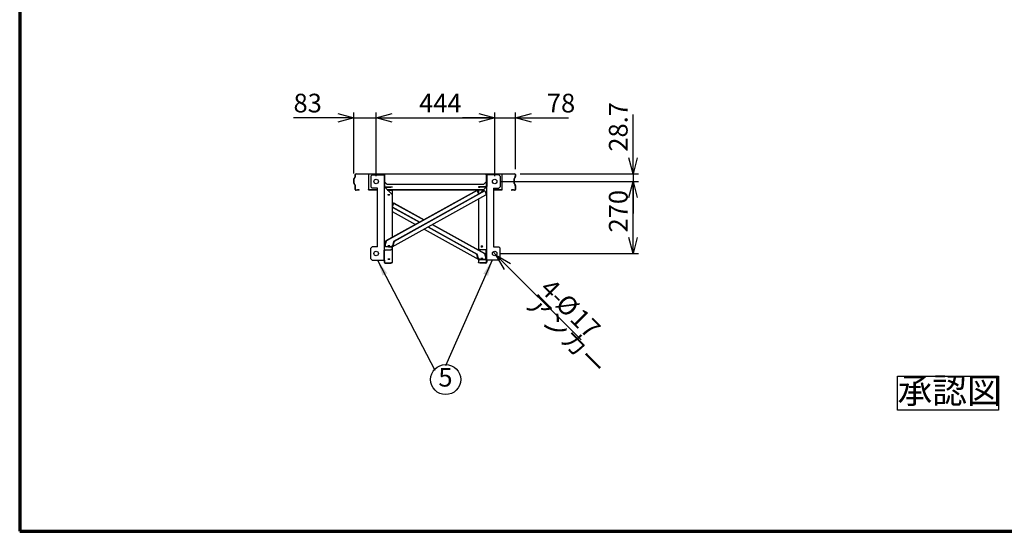
# Model space of a CAD drawing. Units: millimetres. Extents: x 400 to 8330, y 160 to 5785.
# Drawn here: x 400 to 4087, y 160 to 2077 of the extents above; entities that cross this region are included whole.
import ezdxf

# ---------------------------------------------------------------- set-up
doc = ezdxf.new("R2010")
doc.units = ezdxf.units.MM
doc.header["$LTSCALE"] = 20
doc.styles.add('SLDTEXTSTYLE0', font='TXT', dxfattribs={"width": 0.7, "bigfont": 'bigfont'})
doc.styles.get("Standard").update_dxf_attribs({"font": 'txt', "bigfont": 'bigfont'})
doc.dimstyles.new('SLDDIMSTYLE0', dxfattribs={"dimtxt": 70, "dimasz": 60, "dimexe": 0, "dimexo": 0.0625, "dimgap": 17.5, "dimtad": 3, "dimdec": 1, "dimrnd": 1e-09, "dimzin": 12, "dimdsep": 46, "dimtxsty": 'SLDTEXTSTYLE0', "dimblk1": 'OPEN30', "dimblk2": 'OPEN30', "dimsah": 1, "dimcen": 0.09, "dimadec": 0, "dimazin": 3, "dimtfac": 1, "dimtdec": 1, "dimtofl": 0, "dimtmove": 0, "dimatfit": 3, "dimldrblk": 'OPEN30', "dimfxl": 1, "dimfrac": 2, "dimtolj": 1, "dimtzin": 12, "dimarcsym": 0})
doc.dimstyles.new('SLDDIMSTYLE2', dxfattribs={"dimtxt": 70, "dimasz": 60, "dimexe": 0, "dimexo": 0.0625, "dimgap": 17.5, "dimtad": 3, "dimdec": 1, "dimrnd": 1e-09, "dimzin": 12, "dimdsep": 46, "dimtxsty": 'SLDTEXTSTYLE0', "dimblk1": 'OPEN30', "dimblk2": 'OPEN30', "dimsah": 1, "dimcen": 0.09, "dimadec": 0, "dimazin": 3, "dimtfac": 1, "dimtdec": 1, "dimtmove": 0, "dimatfit": 0, "dimldrblk": 'OPEN30', "dimfxl": 1, "dimfrac": 2, "dimtolj": 1, "dimtzin": 12, "dimarcsym": 0})
doc.dimstyles.new('SLDDIMSTYLE3', dxfattribs={"dimtxt": 0.18, "dimasz": 60, "dimexe": 0, "dimexo": 0.0625, "dimgap": 0, "dimtad": 0, "dimtih": 1, "dimtoh": 1, "dimdec": 0, "dimrnd": 1e-09, "dimzin": 0, "dimdsep": 46, "dimtxsty": 'Standard', "dimsah": 1, "dimcen": 0.09, "dimadec": 0, "dimazin": 0, "dimtfac": 60, "dimtdec": 0, "dimtofl": 0, "dimtmove": 0, "dimatfit": 3, "dimfxl": 1, "dimfrac": 2, "dimtolj": 1, "dimtzin": 0, "dimarcsym": 0})
doc.dimstyles.new('SLDDIMSTYLE4', dxfattribs={"dimtxt": 70, "dimasz": 60, "dimexe": 0, "dimexo": 0.0625, "dimgap": 17.5, "dimtad": 3, "dimdec": 1, "dimrnd": 1e-09, "dimzin": 12, "dimdsep": 46, "dimtxsty": 'SLDTEXTSTYLE0', "dimblk1": 'NONE', "dimblk2": 'OPEN30', "dimsah": 1, "dimcen": 0, "dimadec": 0, "dimazin": 3, "dimtfac": 1, "dimtdec": 1, "dimtmove": 0, "dimatfit": 3, "dimldrblk": 'NONE', "dimfxl": 1, "dimfrac": 2, "dimtolj": 1, "dimtzin": 12, "dimarcsym": 0})

# ---------------------------------------------------------------- blocks, each defined once
blk = doc.blocks.new('SW_NOTE_5')
at = {"color": 0, "linetype": 'Continuous', "lineweight": 25}
for p, q in [((-0.7, 1.9), (-0.7, 128.3)), ((-0.7, 128.3), (378.5, 128.3)), ((378.5, 128.3), (378.5, 1.9)), ((378.5, 1.9), (-0.7, 1.9))]:
    blk.add_line(p, q, dxfattribs=at)
at = {"color": 0, "linetype": 'Continuous', "lineweight": 25, "insert": (0, 122.8), "char_height": 95.25, "attachment_point": 1, "style": 'SLDTEXTSTYLE0'}
blk.add_mtext('承認図', dxfattribs=at)
blk = doc.blocks.new('_Open30')
at = {"color": 0, "linetype": 'ByBlock', "lineweight": -2}
for p, q in [((-1, 0.267949), (0, 0)), ((0, 0), (-1, -0.267949)), ((0, 0), (-1, 0))]:
    blk.add_line(p, q, dxfattribs=at)
blk = doc.blocks.new('_D_4')
at = {"color": 7, "linetype": 'Continuous', "lineweight": 25}
for p, q in [((1651.7, 1709.5), (1425.4, 1709.5)), ((1651.7, 1500.3), (1651.7, 1729.5)), ((1651.7, 1709.5), (1734.7, 1709.5)), ((1734.7, 1491.1), (1734.7, 1729.5)), ((1734.7, 1709.5), (1854.7, 1709.5))]:
    blk.add_line(p, q, dxfattribs=at)
at = {"color": 7, "linetype": 'Continuous', "lineweight": 25, "xscale": 60, "yscale": 60}
blk.add_blockref('_Open30', (1651.7, 1709.5, 814.7), dxfattribs=at)
at = {"color": 7, "linetype": 'Continuous', "lineweight": 25, "xscale": 60, "yscale": 60, "rotation": 180}
blk.add_blockref('_Open30', (1734.7, 1709.5, 814.7), dxfattribs=at)
at = {"color": 7, "linetype": 'Continuous', "lineweight": 25, "insert": (1425.4, 1799.7), "char_height": 70, "attachment_point": 1, "style": 'SLDTEXTSTYLE0'}
blk.add_mtext('83', dxfattribs=at)
blk = doc.blocks.new('_D_5')
at = {"color": 7, "linetype": 'Continuous', "lineweight": 25}
for p, q in [((1734.7, 1491.1), (1734.7, 1729.5)), ((1734.7, 1709.5), (2178.7, 1709.5)), ((2178.7, 1491.1), (2178.7, 1729.5))]:
    blk.add_line(p, q, dxfattribs=at)
at = {"color": 7, "linetype": 'Continuous', "lineweight": 25, "xscale": 60, "yscale": 60, "rotation": 180}
blk.add_blockref('_Open30', (1734.7, 1709.5, 814.7), dxfattribs=at)
at = {"color": 7, "linetype": 'Continuous', "lineweight": 25, "xscale": 60, "yscale": 60}
blk.add_blockref('_Open30', (2178.7, 1709.5, 814.7), dxfattribs=at)
at = {"color": 7, "linetype": 'Continuous', "lineweight": 25, "insert": (1895.6, 1799.7), "char_height": 70, "attachment_point": 1, "style": 'SLDTEXTSTYLE0'}
blk.add_mtext('444', dxfattribs=at)
blk = doc.blocks.new('_D_6')
at = {"color": 7, "linetype": 'Continuous', "lineweight": 25}
for p, q in [((2178.7, 1709.5), (2058.7, 1709.5)), ((2178.7, 1491.1), (2178.7, 1729.5)), ((2178.7, 1709.5), (2256.7, 1709.5)), ((2256.7, 1516.6), (2256.7, 1729.5)), ((2256.7, 1709.5), (2455.6, 1709.5))]:
    blk.add_line(p, q, dxfattribs=at)
at = {"color": 7, "linetype": 'Continuous', "lineweight": 25, "xscale": 60, "yscale": 60}
blk.add_blockref('_Open30', (2178.7, 1709.5, 814.7), dxfattribs=at)
at = {"color": 7, "linetype": 'Continuous', "lineweight": 25, "xscale": 60, "yscale": 60, "rotation": 180}
blk.add_blockref('_Open30', (2256.7, 1709.5, 814.7), dxfattribs=at)
at = {"color": 7, "linetype": 'Continuous', "lineweight": 25, "insert": (2374.1, 1799.7), "char_height": 70, "attachment_point": 1, "style": 'SLDTEXTSTYLE0'}
blk.add_mtext('78', dxfattribs=at)
blk = doc.blocks.new('_D_7')
at = {"color": 7, "linetype": 'Continuous', "lineweight": 25}
for p, q in [((2696.7, 1499.8), (2696.7, 1721.5)), ((2273.5, 1499.8), (2716.7, 1499.8)), ((2696.7, 1499.8), (2696.7, 1471.1)), ((2198.7, 1471.1), (2716.7, 1471.1)), ((2696.7, 1471.1), (2696.7, 1351.1))]:
    blk.add_line(p, q, dxfattribs=at)
at = {"color": 7, "linetype": 'Continuous', "lineweight": 25, "xscale": 60, "yscale": 60}
for p, rotation in [((2696.7, 1499.8, 814.7), 270), ((2696.7, 1471.1, 814.7), 90)]:
    blk.add_blockref('_Open30', p, dxfattribs=dict(at, rotation=rotation))
at = {"color": 7, "linetype": 'Continuous', "lineweight": 25, "insert": (2606.4, 1582.7), "char_height": 70, "attachment_point": 1, "rotation": 90, "style": 'SLDTEXTSTYLE0'}
blk.add_mtext('28.7', dxfattribs=at)
blk = doc.blocks.new('_D_8')
at = {"color": 7, "linetype": 'Continuous', "lineweight": 25}
for p, q in [((2198.7, 1471.1), (2716.7, 1471.1)), ((2696.7, 1201.1), (2696.7, 1471.1)), ((2198.7, 1201.1), (2716.7, 1201.1))]:
    blk.add_line(p, q, dxfattribs=at)
at = {"color": 7, "linetype": 'Continuous', "lineweight": 25, "xscale": 60, "yscale": 60}
for p, rotation in [((2696.7, 1471.1, 814.7), 90), ((2696.7, 1201.1, 814.7), 270)]:
    blk.add_blockref('_Open30', p, dxfattribs=dict(at, rotation=rotation))
at = {"color": 7, "linetype": 'Continuous', "lineweight": 25, "insert": (2606.4, 1280.1), "char_height": 70, "attachment_point": 1, "rotation": 90, "style": 'SLDTEXTSTYLE0'}
blk.add_mtext('270', dxfattribs=at)
blk = doc.blocks.new('_D_9')
at = {"color": 7, "linetype": 'Continuous', "lineweight": 25}
for q in [(2172.6, 1207.1), (2502, 877.7)]:
    blk.add_line((2184.7, 1195.1), q, dxfattribs=at)
at = {"color": 7, "linetype": 'Continuous', "lineweight": 25, "xscale": 60, "yscale": 60, "rotation": 135}
blk.add_blockref('_Open30', (2184.7, 1195.1, 814.7), dxfattribs=at)
at = {"color": 7, "linetype": 'Continuous', "lineweight": 25, "char_height": 70, "attachment_point": 1, "rotation": 315, "style": 'SLDTEXTSTYLE0'}
for s, insert in [('4-', (2393.6, 1113.8)), ('アンカー', (2333.7, 1058.6)), ('%%c', (2451.2, 1056.2)), ('17', (2505.9, 1001.5))]:
    blk.add_mtext(s, dxfattribs=dict(at, insert=insert))
blk = doc.blocks.new('_None')
blk = doc.blocks.new('SW_NOTE_14')
at = {"color": 0, "linetype": 'Continuous', "lineweight": 25}
blk.add_circle((40.5, -35), 56.3, dxfattribs=at)
at = {"color": 0, "linetype": 'Continuous', "lineweight": 25, "insert": (39.8, 8.8), "char_height": 70, "attachment_point": 2, "style": 'SLDTEXTSTYLE0'}
blk.add_mtext('5', dxfattribs=at)

msp = doc.modelspace()

# ---------------------------------------------------------------- linework, layer by layer
at = {"color": 7, "linetype": 'Continuous', "lineweight": 70}
for p, q in [((400, 5780), (400, 160)), ((400, 160), (8240, 160))]:
    msp.add_line(p, q, dxfattribs=at)
at = {"color": 7, "linetype": 'Continuous', "lineweight": 25}
for p, q in [((1651.66, 1464.99), (1651.66, 1480.28)), ((1652.09, 1481.88), (1656.33, 1489.22)), ((1652.36, 1464.99), (1652.36, 1480.28)), ((1652.7, 1481.53), (1656.93, 1488.87)), ((1656.66, 1490.47), (1656.66, 1496.6)), ((1657.36, 1490.47), (1657.36, 1496.6)), ((1659.86, 1499.8), (1766.66, 1499.8)), ((1659.86, 1499.1), (1766.66, 1499.1)), ((1706.66, 1499.1), (1706.66, 1497.3)), ((1706.66, 1497.3), (1706.66, 1442.3)), ((1719.66, 1496.1), (1714.66, 1491.1)), ((1714.66, 1491.1), (1714.66, 1451.1)), ((1719.66, 1496.1), (1757.06, 1496.1)), ((1757.06, 1496.1), (1764.66, 1496.1)), ((1764.66, 1496.1), (1764.66, 1495.5)), ((1764.66, 1495.5), (1764.66, 1452.7)), ((1766.26, 1495.5), (1766.26, 1452.7)), ((1766.66, 1499.8), (2146.66, 1499.8)), ((1766.66, 1499.1), (1766.66, 1499.8)), ((1766.66, 1497.3), (1766.66, 1499.1)), ((1766.66, 1469.8), (1766.66, 1497.3)), ((2146.66, 1499.8), (2253.46, 1499.8)), ((2146.66, 1499.1), (2146.66, 1499.8)), ((2146.66, 1499.1), (2146.66, 1497.3)), ((2146.66, 1499.1), (2253.46, 1499.1)), ((2146.66, 1497.3), (2146.66, 1469.8)), ((2147.06, 1495.5), (2147.06, 1452.7)), ((2148.66, 1495.5), (2148.66, 1496.1)), ((2156.26, 1496.1), (2148.66, 1496.1)), ((2148.66, 1495.5), (2148.66, 1452.7)), ((2193.66, 1496.1), (2156.26, 1496.1)), ((2193.66, 1496.1), (2198.66, 1491.1)), ((2198.66, 1491.1), (2198.66, 1451.1)), ((2206.66, 1497.3), (2206.66, 1499.1)), ((2206.66, 1442.3), (2206.66, 1497.3)), ((2250.96, 1480.47), (2250.96, 1464.81)), ((2255.63, 1489.4), (2251.39, 1482.07)), ((2251.66, 1480.47), (2251.66, 1464.81)), ((2256.23, 1489.05), (2252, 1481.72)), ((2255.96, 1496.6), (2255.96, 1490.65)), ((2256.66, 1496.6), (2256.66, 1490.65)), ((1656.33, 1456.06), (1652.09, 1463.39)), ((1656.93, 1456.41), (1652.7, 1463.74)), ((1656.66, 1441), (1656.66, 1454.81)), ((1657.36, 1441), (1657.36, 1454.81)), ((1670.91, 1438.5), (1659.86, 1438.5)), ((1664.36, 1438.6), (1664.36, 1439.3)), ((1670.91, 1439.3), (1664.36, 1439.3)), ((1670.91, 1438.6), (1664.36, 1438.6)), ((1706.66, 1442.3), (1706.66, 1440.5)), ((1706.66, 1439.8), (1706.66, 1440.5)), ((1706.66, 1440.5), (1739.66, 1440.5)), ((1706.66, 1439.8), (1739.66, 1439.8)), ((1714.66, 1451.1), (1719.66, 1446.1)), ((1739.66, 1446.1), (1719.66, 1446.1)), ((1739.66, 1226.1), (1739.66, 1446.1)), ((1764.66, 1452.7), (1764.66, 1212.39)), ((1766.66, 1469.8), (1776.66, 1459.8)), ((1768.26, 1450.7), (1789.66, 1450.7)), ((1768.26, 1449.1), (1789.66, 1449.1)), ((1794.66, 1421.9), (1768.26, 1447.82)), ((1775.72, 1440.5), (2137.6, 1440.5)), ((1776.43, 1439.8), (2136.89, 1439.8)), ((2136.66, 1459.8), (1776.66, 1459.8)), ((1777.86, 1438.39), (1789.66, 1438.39)), ((1789.66, 1449.1), (1789.66, 1450.7)), ((1789.66, 1450.7), (1794.66, 1450.7)), ((1794.66, 1449.1), (1789.66, 1449.1)), ((1789.66, 1438.39), (1794.66, 1437.44)), ((1794.66, 1450.7), (1794.66, 1449.1)), ((2118.66, 1450.7), (2118.66, 1449.1)), ((2123.66, 1450.7), (2118.66, 1450.7)), ((2118.66, 1449.1), (2123.66, 1449.1)), ((2123.66, 1438.39), (2118.66, 1437.44)), ((2122.53, 1425.7), (2145.06, 1447.82)), ((2123.66, 1449.1), (2123.66, 1450.7)), ((2145.06, 1450.7), (2123.66, 1450.7)), ((2145.06, 1449.1), (2123.66, 1449.1)), ((2135.46, 1438.39), (2123.66, 1438.39)), ((2136.66, 1459.8), (2146.66, 1469.8)), ((2148.66, 1212.39), (2148.66, 1452.7)), ((2173.66, 1446.1), (2193.66, 1446.1)), ((2173.66, 1446.1), (2173.66, 1226.1)), ((2173.66, 1440.5), (2206.66, 1440.5)), ((2173.66, 1439.8), (2206.66, 1439.8)), ((2198.66, 1451.1), (2193.66, 1446.1)), ((2206.66, 1440.5), (2206.66, 1442.3)), ((2206.66, 1439.8), (2206.66, 1440.5)), ((2248.96, 1439.3), (2242.41, 1439.3)), ((2248.96, 1438.6), (2242.41, 1438.6)), ((2253.46, 1438.5), (2242.41, 1438.5)), ((2248.96, 1438.6), (2248.96, 1439.3)), ((2251.39, 1463.21), (2255.63, 1455.87)), ((2252, 1463.56), (2256.23, 1456.22)), ((2255.96, 1454.62), (2255.96, 1441)), ((2256.66, 1454.62), (2256.66, 1441)), ((1670.91, 1437.8), (1659.86, 1437.8)), ((2111.47, 1437.43), (1771.58, 1248.27)), ((2112.98, 1437.33), (1773.09, 1248.17)), ((1794.59, 1226.11), (2145.69, 1421.51)), ((1794.66, 1437.44), (1794.66, 1421.9)), ((1794.66, 1421.9), (1794.66, 1261.12)), ((2140.23, 1435.55), (1800.34, 1246.39)), ((2141.74, 1435.45), (1801.85, 1246.29)), ((2112.98, 1437.33), (2111.47, 1437.43)), ((2117.65, 1425.79), (2112.98, 1437.33)), ((2118.66, 1437.44), (2118.66, 1424.93)), ((2118.66, 1406.47), (2118.66, 1217.62)), ((2141.74, 1435.45), (2140.23, 1435.55)), ((2141.74, 1435.45), (2146.41, 1423.91)), ((2253.46, 1437.8), (2242.41, 1437.8)), ((1794.66, 1376.04), (1897.91, 1318.58)), ((1794.66, 1375.09), (1897.06, 1318.11)), ((1800.34, 1389.82), (1795.67, 1378.28)), ((1801.85, 1389.92), (1800.34, 1389.82)), ((1800.34, 1389.82), (1913.13, 1327.05)), ((1801.85, 1389.92), (1913.98, 1327.52)), ((1794.66, 1358.96), (1882.56, 1310.04)), ((1913.98, 1292.55), (2118.73, 1178.6)), ((1928.47, 1300.62), (2111.47, 1198.78)), ((1929.32, 1301.09), (2112.98, 1198.88)), ((1944.54, 1309.57), (2140.23, 1200.66)), ((1945.39, 1310.04), (2141.74, 1200.76)), ((1714.66, 1221.1), (1719.66, 1226.1)), ((1714.66, 1181.1), (1714.66, 1221.1)), ((1739.66, 1226.1), (1719.66, 1226.1)), ((1766.91, 1231.54), (1771.58, 1248.27)), ((1768.42, 1231.44), (1766.91, 1231.54)), ((1768.42, 1231.44), (1773.09, 1248.17)), ((1769.63, 1228.27), (1768.89, 1228.56)), ((1768.89, 1226.99), (1768.89, 1228.56)), ((1769.63, 1226.7), (1768.89, 1226.99)), ((1769.63, 1228.27), (1790.82, 1226.88)), ((1769.63, 1226.7), (1769.63, 1228.27)), ((1769.63, 1226.7), (1790.82, 1225.31)), ((1773.09, 1248.17), (1771.58, 1248.27)), ((1794.66, 1217.62), (1789.75, 1216.24)), ((1792.35, 1227.02), (1790.82, 1226.88)), ((1790.82, 1226.88), (1790.82, 1225.31)), ((1792.35, 1225.45), (1790.82, 1225.31)), ((1792.35, 1227.02), (1792.35, 1225.45)), ((1794.66, 1226.16), (1794.66, 1217.62)), ((1794.66, 1216.05), (1794.66, 1217.62)), ((1800.34, 1246.39), (1795.67, 1229.66)), ((1797.18, 1229.56), (1795.67, 1229.66)), ((1801.85, 1246.29), (1797.18, 1229.56)), ((1801.85, 1246.29), (1800.34, 1246.39)), ((2118.66, 1217.62), (2123.57, 1216.24)), ((2118.66, 1216.05), (2118.66, 1217.62)), ((2173.66, 1226.1), (2193.66, 1226.1)), ((2198.66, 1221.1), (2193.66, 1226.1)), ((2198.66, 1181.1), (2198.66, 1221.1)), ((1719.66, 1176.1), (1714.66, 1181.1)), ((1764.66, 1211.74), (1766.26, 1211.74)), ((1764.66, 1176.7), (1764.66, 1211.74)), ((1766.26, 1176.7), (1766.26, 1211.74)), ((1768.26, 1215.44), (1789.75, 1216.24)), ((1768.26, 1213.87), (1768.26, 1215.44)), ((1768.26, 1213.87), (1789.75, 1214.66)), ((1789.75, 1216.24), (1789.75, 1214.66)), ((1789.75, 1214.66), (1794.66, 1216.05)), ((1794.66, 1216.05), (1794.66, 1167.44)), ((2112.98, 1198.88), (2111.47, 1198.78)), ((2116.14, 1182.05), (2111.47, 1198.78)), ((2117.65, 1182.14), (2112.98, 1198.88)), ((2117.65, 1182.14), (2116.14, 1182.05)), ((2118.66, 1216.05), (2118.66, 1213.61)), ((2123.57, 1214.66), (2118.66, 1216.05)), ((2122.5, 1179.37), (2143.69, 1180.75)), ((2123.57, 1216.24), (2123.57, 1214.66)), ((2145.06, 1215.44), (2123.57, 1216.24)), ((2145.06, 1213.87), (2123.57, 1214.66)), ((2141.74, 1200.76), (2140.23, 1200.66)), ((2140.23, 1200.66), (2144.9, 1183.93)), ((2141.74, 1200.76), (2146.41, 1184.03)), ((2144.43, 1181.05), (2143.69, 1180.75)), ((2143.69, 1180.75), (2143.69, 1179.18)), ((2144.43, 1181.05), (2144.43, 1179.48)), ((2146.41, 1184.03), (2144.9, 1183.93)), ((2145.06, 1213.87), (2145.06, 1215.44)), ((2148.66, 1211.74), (2147.06, 1211.74)), ((2147.06, 1176.7), (2147.06, 1211.74)), ((2148.66, 1176.7), (2148.66, 1211.74)), ((2193.66, 1176.1), (2198.66, 1181.1)), ((1719.66, 1176.1), (1757.06, 1176.1)), ((1757.06, 1176.1), (1764.66, 1176.1)), ((1764.66, 1176.7), (1766.26, 1176.7)), ((1764.66, 1176.7), (1764.66, 1168.45)), ((1766.26, 1176.7), (1766.26, 1168.45)), ((1768.26, 1166.49), (1789.66, 1166.49)), ((1768.26, 1164.92), (1789.66, 1164.92)), ((1794.66, 1167.44), (1789.66, 1166.49)), ((1789.66, 1166.49), (1789.66, 1164.92)), ((1789.66, 1164.92), (1794.66, 1165.87)), ((1794.66, 1165.87), (1794.66, 1167.44)), ((2118.66, 1178.64), (2118.66, 1167.44)), ((2118.66, 1165.87), (2118.66, 1167.44)), ((2118.66, 1167.44), (2123.66, 1166.49)), ((2123.66, 1164.92), (2118.66, 1165.87)), ((2120.97, 1177.94), (2120.97, 1179.51)), ((2122.5, 1179.37), (2120.97, 1179.51)), ((2122.5, 1177.8), (2120.97, 1177.94)), ((2122.5, 1177.8), (2122.5, 1179.37)), ((2122.5, 1177.8), (2143.69, 1179.18)), ((2123.66, 1166.49), (2123.66, 1164.92)), ((2145.06, 1166.49), (2123.66, 1166.49)), ((2145.06, 1164.92), (2123.66, 1164.92)), ((2144.43, 1179.48), (2143.69, 1179.18)), ((2148.66, 1176.7), (2147.06, 1176.7)), ((2147.06, 1176.7), (2147.06, 1168.45)), ((2148.66, 1176.7), (2148.66, 1168.45)), ((2156.26, 1176.1), (2148.66, 1176.1)), ((2193.66, 1176.1), (2156.26, 1176.1))]:
    msp.add_line(p, q, dxfattribs=at)
at = {"color": 7, "linetype": 'Continuous', "lineweight": 25, "flags": 128}
for points in [[(1778.66, 1421.03), (1778.84, 1421.25), (1779.36, 1421.46), (1780.17, 1421.62), (1781.2, 1421.74), (1782.36, 1421.79), (1783.55, 1421.77), (1784.66, 1421.69), (1785.59, 1421.55), (1786.26, 1421.36), (1786.62, 1421.14), (1786.62, 1420.91), (1786.26, 1420.7), (1785.59, 1420.51), (1784.66, 1420.37), (1783.55, 1420.28), (1782.36, 1420.27), (1781.2, 1420.32), (1780.17, 1420.43), (1779.36, 1420.6), (1778.84, 1420.8), (1778.66, 1421.03)], [(1778.88, 1229.17), (1778.66, 1228.95), (1778.8, 1228.72), (1779.29, 1228.52), (1780.07, 1228.34), (1781.08, 1228.22), (1782.24, 1228.17), (1783.43, 1228.18), (1784.55, 1228.25), (1785.51, 1228.39), (1786.21, 1228.57), (1786.6, 1228.79), (1786.63, 1229.02), (1786.32, 1229.24), (1785.68, 1229.43), (1784.77, 1229.58), (1783.67, 1229.66), (1782.49, 1229.69), (1781.32, 1229.65), (1780.26, 1229.54), (1779.43, 1229.38), (1778.88, 1229.17)], [(2134.66, 1227.36), (2134.48, 1227.58), (2133.97, 1227.79), (2133.15, 1227.95), (2132.12, 1228.07), (2130.96, 1228.12), (2129.77, 1228.1), (2128.66, 1228.02), (2127.73, 1227.87), (2127.06, 1227.69), (2126.7, 1227.47), (2126.7, 1227.24), (2127.06, 1227.02), (2127.73, 1226.84), (2128.66, 1226.69), (2129.77, 1226.61), (2130.96, 1226.59), (2132.12, 1226.65), (2133.15, 1226.76), (2133.97, 1226.93), (2134.48, 1227.13), (2134.66, 1227.36)], [(1778.66, 1179.85), (1778.84, 1180.07), (1779.36, 1180.27), (1780.17, 1180.44), (1781.2, 1180.56), (1782.36, 1180.61), (1783.55, 1180.59), (1784.66, 1180.51), (1785.59, 1180.36), (1786.26, 1180.18), (1786.62, 1179.96), (1786.62, 1179.73), (1786.26, 1179.51), (1785.59, 1179.33), (1784.66, 1179.18), (1783.55, 1179.1), (1782.36, 1179.08), (1781.2, 1179.13), (1780.17, 1179.25), (1779.36, 1179.42), (1778.84, 1179.62), (1778.66, 1179.85)], [(2126.88, 1181.17), (2127.43, 1180.97), (2128.26, 1180.8), (2129.32, 1180.7), (2130.49, 1180.65), (2131.67, 1180.68), (2132.77, 1180.77), (2133.68, 1180.91), (2134.32, 1181.11), (2134.63, 1181.33), (2134.6, 1181.55), (2134.21, 1181.77), (2133.51, 1181.95), (2132.55, 1182.09), (2131.43, 1182.16), (2130.24, 1182.17), (2129.08, 1182.12), (2128.07, 1182), (2127.29, 1181.83), (2126.8, 1181.62), (2126.66, 1181.39), (2126.88, 1181.17)]]:
    msp.add_lwpolyline(points, dxfattribs=at)
at = {"color": 7, "linetype": 'Continuous', "lineweight": 25}
for centre in [(1734.66, 1471.1), (2178.66, 1471.1), (1734.66, 1201.1), (2178.66, 1201.1)]:
    msp.add_circle(centre, 8.5, dxfattribs=at)
for centre, radius, start, end in [((1654.86, 1480.28), 3.2, 150, 180), ((1654.86, 1480.28), 2.5, 150, 180), ((1654.16, 1490.47), 2.5, 330, 0), ((1659.86, 1496.6), 3.2, 90, 180), ((1654.16, 1490.47), 3.2, 330, 0), ((1659.86, 1496.6), 2.5, 90, 180), ((1768.26, 1495.5), 3.6, 116.3878, 180), ((1768.26, 1495.5), 2, 143.1301, 180), ((2145.06, 1495.5), 3.6, 0, 63.6122), ((2145.06, 1495.5), 2, 0, 36.8699), ((2254.16, 1480.47), 3.2, 150, 180), ((2254.16, 1480.47), 2.5, 150, 180), ((2253.46, 1496.6), 3.2, 0, 90), ((2253.46, 1496.6), 2.5, 0, 90), ((2253.46, 1490.65), 2.5, 330, 0), ((2253.46, 1490.65), 3.2, 330, 0), ((1654.86, 1464.99), 3.2, 180, 210), ((1654.86, 1464.99), 2.5, 180, 210), ((1654.16, 1454.81), 2.5, 0, 30), ((1659.86, 1441), 3.2, 180, 270), ((1654.16, 1454.81), 3.2, 0, 30), ((1659.86, 1441), 2.5, 180, 270), ((1670.91, 1438.55), 0.75, 270, 90), ((1670.91, 1438.55), 0.05, 270, 90), ((1768.26, 1452.7), 3.6, 180, 270), ((1768.26, 1452.7), 2, 180, 270), ((2145.06, 1452.7), 3.6, 270, 0), ((2145.06, 1452.7), 2, 270, 0), ((2242.41, 1438.55), 0.75, 90, 270), ((2242.41, 1438.55), 0.05, 90, 270), ((2254.16, 1464.81), 3.2, 180, 210), ((2254.16, 1464.81), 2.5, 180, 210), ((2253.46, 1441), 2.5, 270, 0), ((2253.46, 1441), 3.2, 270, 0), ((2253.46, 1454.62), 2.5, 0, 30), ((2253.46, 1454.62), 3.2, 0, 30), ((1768.23, 1168.49), 3.57, 180.53629, 270.52643), ((1768.24, 1168.47), 1.98, 180.53721, 270.52522), ((2145.08, 1168.47), 1.98, 269.47478, 359.46279), ((2145.09, 1168.49), 3.57, 269.47357, 359.46371)]:
    msp.add_arc(centre, radius, start, end, dxfattribs=at)
for points, knots in [([(1768.26, 1447.82), (1767.64, 1448.2), (1766.39, 1448.97), (1764.95, 1449), (1764.76, 1448.73), (1764.66, 1448.6)], [0, 0, 0, 0, 0.3333338, 0.6666669, 1, 1, 1, 1]), ([(2145.06, 1447.82), (2145.68, 1448.2), (2146.93, 1448.97), (2148.37, 1449), (2148.56, 1448.73), (2148.66, 1448.6)], [0, 0, 0, 0, 0.3333338, 0.6666669, 1, 1, 1, 1]), ([(2117.65, 1425.79), (2117.8, 1425.6), (2118.1, 1425.21), (2118.89, 1424.74), (2119.69, 1424.48), (2120.21, 1424.49), (2120.38, 1424.5)], [0, 0, 0, 0, 0.290081, 0.580177, 0.8702645, 1, 1, 1, 1]), ([(2145.66, 1421.57), (2145.83, 1421.66), (2146.26, 1421.88), (2146.61, 1422.75), (2146.48, 1423.52), (2146.41, 1423.91)], [0, 0, 0, 0, 0.2383392, 0.6191642, 1, 1, 1, 1]), ([(1794.66, 1377.42), (1794.84, 1377.51), (1795.29, 1377.76), (1795.53, 1378.09), (1795.67, 1378.28)], [0, 0, 0, 0, 0.3969939, 1, 1, 1, 1]), ([(1766.91, 1231.54), (1766.84, 1231), (1766.71, 1229.94), (1767.14, 1228.52), (1767.91, 1227.43), (1768.56, 1227.13), (1768.89, 1226.99)], [0, 0, 0, 0, 0.2500014, 0.4999986, 0.7499998, 1, 1, 1, 1]), ([(1768.42, 1231.44), (1768.33, 1231.11), (1768.15, 1230.46), (1768.23, 1229.59), (1768.5, 1228.89), (1768.76, 1228.67), (1768.89, 1228.56)], [0, 0, 0, 0, 0.2499999, 0.5000012, 0.7499982, 1, 1, 1, 1]), ([(1792.35, 1227.02), (1792.71, 1227.1), (1793.45, 1227.26), (1794.43, 1227.87), (1795.22, 1228.69), (1795.52, 1229.33), (1795.67, 1229.66)], [0, 0, 0, 0, 0.2500002, 0.4999985, 0.7499991, 1, 1, 1, 1]), ([(1792.35, 1225.45), (1792.91, 1225.54), (1794.04, 1225.72), (1795.52, 1226.66), (1796.67, 1227.98), (1797.01, 1229.03), (1797.18, 1229.56)], [0, 0, 0, 0, 0.25000057, 0.49999881, 0.7499991, 1, 1, 1, 1]), ([(1764.66, 1211.74), (1764.71, 1212.22), (1764.82, 1213.17), (1765.66, 1214.38), (1766.84, 1215.24), (1767.79, 1215.37), (1768.26, 1215.44)], [0, 0, 0, 0, 0.2499969, 0.5000007, 0.7499994, 1, 1, 1, 1]), ([(1766.26, 1211.74), (1766.29, 1212.01), (1766.35, 1212.55), (1766.81, 1213.24), (1767.47, 1213.74), (1768, 1213.82), (1768.26, 1213.87)], [0, 0, 0, 0, 0.25000088, 0.50000169, 0.74999852, 1, 1, 1, 1]), ([(2116.14, 1182.05), (2116.31, 1181.52), (2116.65, 1180.47), (2117.8, 1179.15), (2119.28, 1178.21), (2120.41, 1178.03), (2120.97, 1177.94)], [0, 0, 0, 0, 0.2499981, 0.49999882, 0.74999989, 1, 1, 1, 1]), ([(2117.65, 1182.14), (2117.8, 1181.82), (2118.1, 1181.18), (2118.89, 1180.36), (2119.87, 1179.75), (2120.61, 1179.59), (2120.97, 1179.51)], [0, 0, 0, 0, 0.2500002, 0.5000008, 0.7499985, 1, 1, 1, 1]), ([(2144.43, 1179.48), (2144.76, 1179.62), (2145.41, 1179.92), (2146.18, 1181.01), (2146.61, 1182.43), (2146.48, 1183.49), (2146.41, 1184.03)], [0, 0, 0, 0, 0.2499994, 0.4999997, 0.7499994, 1, 1, 1, 1]), ([(2144.43, 1181.05), (2144.56, 1181.16), (2144.82, 1181.38), (2145.09, 1182.08), (2145.17, 1182.95), (2144.99, 1183.6), (2144.9, 1183.93)], [0, 0, 0, 0, 0.2499998, 0.5000016, 0.7500002, 1, 1, 1, 1]), ([(2148.66, 1211.74), (2148.61, 1212.22), (2148.5, 1213.17), (2147.67, 1214.38), (2146.48, 1215.24), (2145.53, 1215.37), (2145.06, 1215.44)], [0, 0, 0, 0, 0.2499969, 0.5000007, 0.7499994, 1, 1, 1, 1]), ([(2147.06, 1211.74), (2147.03, 1212.01), (2146.97, 1212.55), (2146.51, 1213.24), (2145.85, 1213.74), (2145.32, 1213.82), (2145.06, 1213.87)], [0, 0, 0, 0, 0.25000088, 0.50000169, 0.74999852, 1, 1, 1, 1])]:
    msp.add_open_spline(points, degree=3, knots=knots, dxfattribs=at)

# ---------------------------------------------------------------- block references
for name, p in [('SW_NOTE_14', (1954.49, 763.59)), ('SW_NOTE_5', (3687.21, 612.55))]:
    msp.add_blockref(name, p, dxfattribs=at)

# ---------------------------------------------------------------- dimensions: what is measured, and where the dimension line sits
for base, p1, p2, dimstyle, picture, middle in [((1734.66, 1709.48), (1651.66, 1480.28), (1734.66, 1471.1), 'SLDDIMSTYLE2', '_D_4', (1466.13, 1709.48)), ((2178.66, 1709.48), (1734.66, 1471.1), (2178.66, 1471.1), 'SLDDIMSTYLE0', '_D_5', (1956.66, 1709.48)), ((2256.66, 1709.48), (2178.66, 1471.1), (2256.66, 1496.6), 'SLDDIMSTYLE2', '_D_6', (2414.84, 1709.48))]:
    dim = msp.add_linear_dim(base=base, p1=p1, p2=p2, dimstyle=dimstyle, dxfattribs=at)
    dim.commit()
    dim.dimension.update_dxf_attribs({"geometry": picture, "text_midpoint": middle, "dimtype": 160})
for p1, dimstyle, picture, middle in [((2253.46, 1499.8), 'SLDDIMSTYLE2', '_D_7', (2696.66, 1652.08)), ((2178.66, 1201.1), 'SLDDIMSTYLE0', '_D_8', (2696.66, 1341.22))]:
    dim = msp.add_linear_dim(base=(2696.66, 1471.1), p1=p1, p2=(2178.66, 1471.1), angle=90, dimstyle=dimstyle, dxfattribs=at)
    dim.commit()
    dim.dimension.update_dxf_attribs({"geometry": picture, "text_midpoint": middle, "dimtype": 160})
dim = msp.add_diameter_dim_2p(p1=(2172.65, 1207.11), p2=(2184.67, 1195.09), text='4-<>', dimstyle='SLDDIMSTYLE4', dxfattribs=at)
dim.commit()
dim.dimension.update_dxf_attribs({"geometry": '_D_9', "text_midpoint": (2414.84, 964.92), "dimtype": 163})

# ---------------------------------------------------------------- leaders
for points in [[(1739.81, 1176.1), (1954.49, 763.59)], [(2169.2, 1176.1), (1994.94, 780.72)]]:
    msp.add_leader(points, dimstyle='SLDDIMSTYLE3', dxfattribs=at)

doc.saveas('drawing.dxf')
